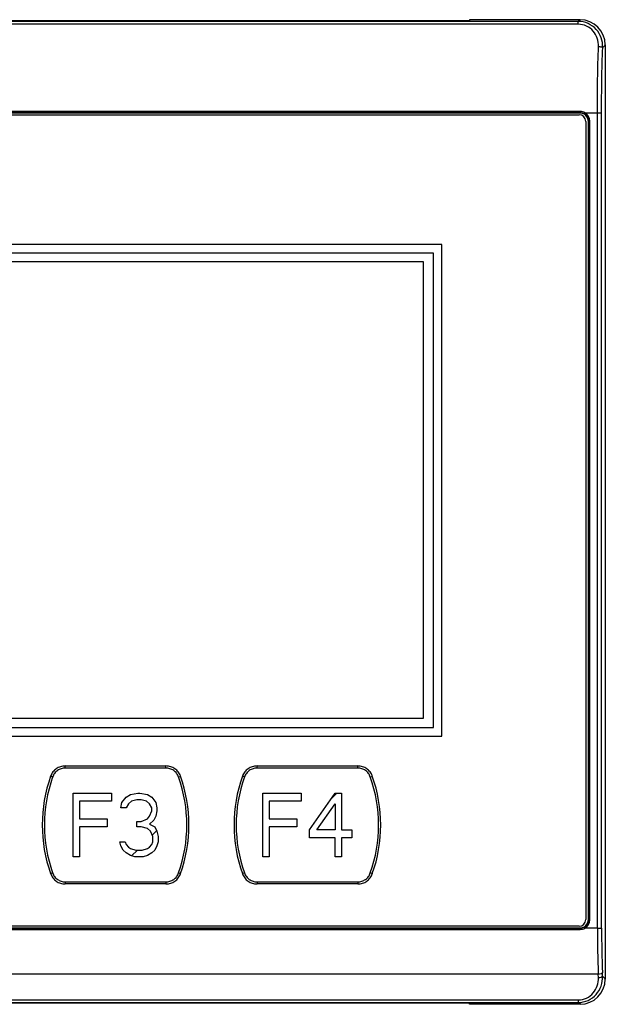
# Model space of a CAD drawing. Units: millimetres. Extents: x 20 to 554, y 26 to 398.
# Drawn here: x 189 to 258, y 149 to 265 of the extents above; entities that cross this region are included whole.
import ezdxf

# ---------------------------------------------------------------- set-up
doc = ezdxf.new("R2010")
doc.units = ezdxf.units.MM
doc.header["$LTSCALE"] = 32.67
for name, color, linetype in [('056_27022_00DXF_CONTINUOUS_LINE', 7, 'CONTINUOUS'), ('41_6G803_001DXF_CONTINUOUS_LINE', 7, 'CONTINUOUS'), ('HMI_PVC_043ODXF_CONTINUOUS_LINE', 7, 'CONTINUOUS')]:
    doc.layers.add(name, color=color, linetype=linetype)

msp = doc.modelspace()

# ---------------------------------------------------------------- linework, layer by layer
at = {"layer": '056_27022_00DXF_CONTINUOUS_LINE', "color": 40, "linetype": 'Continuous'}
for p, q in [((141.27, 236.32), (236.31, 236.32)), ((236.31, 236.32), (236.31, 182.46)), ((236.31, 182.46), (141.27, 182.46))]:
    msp.add_line(p, q, dxfattribs=at)
at = {"layer": '41_6G803_001DXF_CONTINUOUS_LINE', "color": 7, "linetype": 'Continuous'}
for p, q in [((254.6, 264.59), (122.97, 264.59)), ((241.79, 264.67), (134.79, 264.67)), ((241.79, 264.8), (241.79, 264.67)), ((254.81, 264.8), (241.79, 264.8)), ((254.81, 264.8), (254.6, 264.59)), ((254.6, 264.26), (254.6, 264.59)), ((254.6, 264.26), (122.97, 264.26)), ((257.79, 261.82), (257.48, 261.52)), ((257.79, 151.78), (257.79, 261.82)), ((254.82, 253.98), (122.75, 253.98)), ((254.82, 253.82), (122.75, 253.82)), ((254.8, 253.8), (122.78, 253.8)), ((254.82, 253.82), (254.8, 253.8)), ((254.82, 253.82), (254.82, 253.98)), ((255.3, 253.7), (255.37, 253.83)), ((255.37, 253.83), (256.85, 253.83)), ((256.85, 253.83), (257.35, 253.83)), ((256.85, 157.77), (256.85, 253.83)), ((257.35, 157.77), (257.35, 253.83)), ((255.82, 252.83), (255.8, 252.8)), ((255.8, 158.8), (255.8, 252.8)), ((255.82, 158.78), (255.82, 252.83)), ((255.82, 252.83), (255.97, 252.83)), ((255.97, 158.78), (255.97, 252.83)), ((122.75, 157.78), (254.82, 157.78)), ((122.78, 157.8), (254.8, 157.8)), ((254.8, 157.8), (254.82, 157.78)), ((254.82, 157.78), (254.82, 157.63)), ((255.3, 157.9), (255.37, 157.77)), ((256.85, 157.77), (255.37, 157.77)), ((255.8, 158.8), (255.82, 158.78)), ((255.82, 158.78), (255.97, 158.78)), ((256.85, 157.77), (257.35, 157.77)), ((122.75, 157.63), (254.82, 157.63)), ((256.95, 152.37), (120.62, 152.37)), ((256.97, 151.95), (256.95, 152.37)), ((257.46, 152.1), (257.45, 152.52)), ((257.79, 151.78), (257.46, 152.1)), ((122.97, 149.32), (254.6, 149.32)), ((122.97, 149.01), (254.6, 149.01)), ((241.79, 148.93), (134.79, 148.93)), ((241.79, 148.8), (241.79, 148.93)), ((254.81, 148.8), (241.79, 148.8)), ((254.6, 149.32), (254.6, 149.01)), ((254.81, 148.8), (254.6, 149.01))]:
    msp.add_line(p, q, dxfattribs=at)
for centre, radius, start, end in [((254.82, 252.82), 1, 76.0811, 89.9994), ((254.82, 252.82), 1, 61.2151, 76.0287), ((254.82, 252.83), 0.997, 20.3724, 61.1869), ((254.82, 252.83), 1.15, 359.9693, 61.1651), ((254.82, 158.78), 1, 269.9914, 284.345), ((254.82, 158.78), 1, 284.3929, 298.7797), ((254.82, 158.77), 0.997, 298.8131, 339.6359), ((254.82, 158.77), 1.15, 298.8346, 0.0309), ((402.68, 157.69), 145.82, 179.9696, 182.0898), ((395.33, 157.69), 137.98, 179.9687, 182.1483)]:
    msp.add_arc(centre, radius, start, end, dxfattribs=at)
for centre, major_axis, ratio, start_param, end_param in [((254.76, 261.78), (2.15, 2.15), 0.985257, -0.777972, 0.777972), ((254.79, 252.8), (-0.709, -0.709), 0.997265, 3.611843, 3.925621), ((254.79, 252.8), (-0.709, -0.709), 0.997265, 2.671341, 3.611843), ((254.79, 252.8), (-0.709, -0.709), 0.997265, 2.357564, 2.671341), ((254.79, 158.8), (0.709, -0.709), 0.997265, -0.784029, -0.47025), ((254.79, 158.8), (0.709, -0.709), 0.997265, -0.47025, 0.470252), ((254.79, 158.8), (0.709, -0.709), 0.997265, 0.470252, 0.784029), ((254.76, 151.82), (2.15, -2.15), 0.985257, -0.777972, 0.777972)]:
    msp.add_ellipse(centre, major_axis=major_axis, ratio=ratio, start_param=start_param, end_param=end_param, dxfattribs=at)
for points, knots in [([(257.48, 261.52), (257.49, 261.9), (257.37, 262.69), (256.76, 263.71), (255.79, 264.43), (255, 264.59), (254.6, 264.59)], [0, 0, 0, 0, 0.248037, 0.496205, 0.746709, 1, 1, 1, 1]), ([(256.98, 261.65), (256.99, 261.97), (256.9, 262.63), (256.42, 263.5), (255.61, 264.12), (254.93, 264.26), (254.6, 264.26)], [0, 0, 0, 0, 0.246409, 0.493594, 0.744709, 1, 1, 1, 1]), ([(256.85, 253.83), (256.85, 255.15), (256.87, 257.76), (256.94, 260.36), (256.98, 261.65)], [0, 0, 0, 0, 0.50512, 1, 1, 1, 1]), ([(256.98, 261.65), (257.04, 261.65), (257.15, 261.64), (257.3, 261.61), (257.41, 261.58), (257.47, 261.54), (257.48, 261.52)], [0, 0, 0, 0, 0.338038, 0.637342, 0.862988, 1, 1, 1, 1]), ([(257.35, 253.83), (257.35, 255.13), (257.36, 257.69), (257.43, 260.25), (257.48, 261.52)], [0, 0, 0, 0, 0.505115, 1, 1, 1, 1]), ([(254.6, 149.01), (255, 149.01), (255.79, 149.18), (256.76, 149.9), (257.36, 150.93), (257.47, 151.72), (257.46, 152.1)], [0, 0, 0, 0, 0.254264, 0.504851, 0.752516, 1, 1, 1, 1]), ([(256.95, 152.37), (257.06, 152.38), (257.22, 152.4), (257.38, 152.46), (257.44, 152.5), (257.45, 152.52)], [0, 0, 0, 0, 0.632705, 0.85901, 1, 1, 1, 1]), ([(256.97, 151.95), (257.08, 151.95), (257.23, 151.97), (257.4, 152.04), (257.45, 152.08), (257.46, 152.1)], [0, 0, 0, 0, 0.630604, 0.857134, 1, 1, 1, 1]), ([(254.6, 149.32), (254.94, 149.32), (255.61, 149.47), (256.41, 150.1), (256.89, 150.97), (256.98, 151.63), (256.97, 151.95)], [0, 0, 0, 0, 0.25672, 0.507939, 0.754401, 1, 1, 1, 1])]:
    msp.add_open_spline(points, degree=3, knots=knots, dxfattribs=at)
for points in [[(255.37, 253.83), (255.21, 253.92), (255.01, 253.98), (254.82, 253.98)], [(255.82, 252.83), (255.82, 252.94), (255.8, 253.06), (255.76, 253.17)], [(254.82, 157.63), (255.01, 157.63), (255.21, 157.68), (255.37, 157.77)], [(255.76, 158.43), (255.8, 158.54), (255.82, 158.66), (255.82, 158.78)]]:
    msp.add_open_spline(points, degree=3, dxfattribs=at)
at = {"layer": 'HMI_PVC_043ODXF_CONTINUOUS_LINE', "color": 7, "linetype": 'Continuous'}
for p, q in [((122.89, 253.6), (254.69, 253.6)), ((255.49, 252.8), (255.49, 158.8)), ((237.54, 237.3), (140.04, 237.3)), ((237.54, 181.4), (237.54, 237.3)), ((140.04, 181.4), (237.54, 181.4)), ((194.15, 176.88), (206.02, 176.88)), ((194.15, 176.81), (194.15, 176.88)), ((194.15, 176.63), (194.15, 176.81)), ((206.02, 176.63), (194.15, 176.63)), ((206.02, 176.81), (206.02, 176.88)), ((206.02, 176.76), (206.02, 176.81)), ((206.02, 176.63), (206.02, 176.76)), ((216.75, 176.88), (228.62, 176.88)), ((216.75, 176.81), (216.75, 176.88)), ((216.75, 176.63), (216.75, 176.81)), ((228.62, 176.63), (216.75, 176.63)), ((228.62, 176.81), (228.62, 176.88)), ((228.62, 176.76), (228.62, 176.81)), ((228.62, 176.63), (228.62, 176.76)), ((192.49, 175.64), (192.43, 175.67)), ((192.55, 175.63), (192.49, 175.64)), ((192.67, 175.58), (192.55, 175.63)), ((207.5, 175.58), (207.68, 175.64)), ((207.68, 175.64), (207.74, 175.67)), ((215.09, 175.64), (215.03, 175.67)), ((215.15, 175.63), (215.09, 175.64)), ((215.27, 175.58), (215.15, 175.63)), ((230.1, 175.58), (230.28, 175.64)), ((230.28, 175.64), (230.34, 175.67)), ((192.49, 164.22), (192.43, 164.19)), ((192.67, 164.28), (192.49, 164.22)), ((207.5, 164.28), (207.62, 164.24)), ((207.62, 164.24), (207.68, 164.22)), ((207.68, 164.22), (207.74, 164.19)), ((215.09, 164.22), (215.03, 164.19)), ((215.27, 164.28), (215.09, 164.22)), ((230.1, 164.28), (230.22, 164.24)), ((230.22, 164.24), (230.28, 164.22)), ((230.28, 164.22), (230.34, 164.19)), ((194.15, 163.23), (194.15, 163.11)), ((194.15, 163.23), (206.02, 163.23)), ((194.15, 163.11), (194.15, 163.05)), ((194.15, 163.05), (194.15, 162.98)), ((206.02, 162.98), (194.15, 162.98)), ((206.02, 163.23), (206.02, 163.05)), ((206.02, 163.05), (206.02, 162.98)), ((216.75, 163.23), (216.75, 163.11)), ((216.75, 163.23), (228.62, 163.23)), ((216.75, 163.11), (216.75, 163.05)), ((216.75, 163.05), (216.75, 162.98)), ((228.62, 162.98), (216.75, 162.98)), ((228.62, 163.23), (228.62, 163.05)), ((228.62, 163.05), (228.62, 162.98)), ((254.69, 158), (122.89, 158))]:
    msp.add_line(p, q, dxfattribs=at)
at = {"layer": 'HMI_PVC_043ODXF_CONTINUOUS_LINE', "color": 4, "linetype": 'Continuous'}
for p, q in [((238.54, 238.3), (139.04, 238.3)), ((238.54, 180.4), (238.54, 238.3)), ((139.04, 180.4), (238.54, 180.4)), ((195.09, 166.18), (195.09, 173.68)), ((195.09, 173.68), (199.59, 173.68)), ((199.59, 173.68), (199.59, 172.72)), ((200.84, 172.56), (201.34, 173.2)), ((201.34, 173.2), (201.84, 173.52)), ((201.84, 173.52), (202.71, 173.68)), ((202.59, 172.88), (201.96, 172.72)), ((203.09, 172.88), (202.59, 172.88)), ((202.71, 173.68), (202.96, 173.68)), ((202.96, 173.68), (203.84, 173.52)), ((203.71, 172.72), (203.09, 172.88)), ((203.84, 173.52), (204.34, 173.2)), ((204.34, 173.2), (204.84, 172.56)), ((217.44, 166.18), (217.44, 173.68)), ((217.44, 173.68), (221.94, 173.68)), ((221.94, 173.68), (221.94, 172.72)), ((222.94, 169.37), (225.94, 173.68)), ((225.94, 173.68), (226.69, 173.68)), ((226.69, 173.68), (226.69, 169.37)), ((199.59, 172.72), (195.84, 172.72)), ((195.84, 172.72), (195.84, 170.65)), ((200.71, 171.93), (200.84, 172.56)), ((201.34, 171.93), (200.71, 171.93)), ((201.59, 172.4), (201.34, 171.93)), ((201.96, 172.72), (201.59, 172.4)), ((204.09, 172.4), (203.71, 172.72)), ((204.34, 171.93), (204.09, 172.4)), ((204.34, 171.61), (204.34, 171.93)), ((204.84, 172.56), (204.96, 171.93)), ((204.96, 171.93), (204.96, 171.61)), ((221.94, 172.72), (218.19, 172.72)), ((218.19, 172.72), (218.19, 170.65)), ((223.81, 169.37), (225.94, 172.4)), ((225.94, 172.4), (225.94, 169.37)), ((195.84, 170.65), (199.09, 170.65)), ((199.09, 170.65), (199.09, 169.69)), ((203.09, 170.33), (203.84, 170.65)), ((203.84, 170.65), (204.09, 170.97)), ((204.09, 170.97), (204.34, 171.61)), ((204.84, 170.97), (204.59, 170.49)), ((204.96, 171.61), (204.84, 170.97)), ((218.19, 170.65), (221.44, 170.65)), ((221.44, 170.65), (221.44, 169.69)), ((199.09, 169.69), (195.84, 169.69)), ((195.84, 169.69), (195.84, 166.18)), ((202.59, 169.69), (202.59, 170.33)), ((202.59, 170.33), (203.09, 170.33)), ((203.09, 169.69), (202.59, 169.69)), ((203.84, 169.53), (203.09, 169.69)), ((204.21, 169.21), (203.84, 169.53)), ((204.59, 170.49), (204.09, 170.01)), ((204.09, 170.01), (204.71, 169.69)), ((204.71, 169.69), (204.96, 169.21)), ((221.44, 169.69), (218.19, 169.69)), ((218.19, 169.69), (218.19, 166.18)), ((222.94, 168.41), (222.94, 169.37)), ((225.94, 169.37), (223.81, 169.37)), ((226.69, 169.37), (227.94, 169.37)), ((227.94, 169.37), (227.94, 168.41)), ((204.46, 168.57), (204.21, 169.21)), ((204.46, 167.94), (204.46, 168.57)), ((204.96, 169.21), (205.09, 168.57)), ((205.09, 168.57), (205.09, 167.94)), ((225.94, 168.41), (222.94, 168.41)), ((225.94, 166.18), (225.94, 168.41)), ((227.94, 168.41), (226.69, 168.41)), ((226.69, 168.41), (226.69, 166.18)), ((200.59, 167.94), (201.21, 167.94)), ((200.71, 167.46), (200.59, 167.94)), ((200.96, 166.98), (200.71, 167.46)), ((201.21, 167.94), (201.34, 167.62)), ((201.34, 167.62), (201.59, 167.3)), ((201.59, 167.3), (201.84, 167.14)), ((201.84, 167.14), (202.46, 166.98)), ((203.21, 166.98), (203.84, 167.14)), ((203.84, 167.14), (204.09, 167.3)), ((204.09, 167.3), (204.34, 167.62)), ((204.34, 167.62), (204.46, 167.94)), ((204.96, 167.46), (204.71, 166.98)), ((205.09, 167.94), (204.96, 167.46)), ((195.84, 166.18), (195.09, 166.18)), ((201.34, 166.66), (200.96, 166.98)), ((201.84, 166.34), (201.34, 166.66)), ((202.34, 166.18), (201.84, 166.34)), ((203.34, 166.18), (202.34, 166.18)), ((202.46, 166.98), (203.21, 166.98)), ((203.84, 166.34), (203.34, 166.18)), ((204.34, 166.66), (203.84, 166.34)), ((204.71, 166.98), (204.34, 166.66)), ((218.19, 166.18), (217.44, 166.18)), ((226.69, 166.18), (225.94, 166.18))]:
    msp.add_line(p, q, dxfattribs=at)
at = {"layer": 'HMI_PVC_043ODXF_CONTINUOUS_LINE', "color": 2, "linetype": 'Continuous'}
for p, q in [((225.44, 172.97), (226.15, 173.68)), ((204.4, 168.73), (204.93, 169.26)), ((201.97, 166.3), (202.65, 166.98))]:
    msp.add_line(p, q, dxfattribs=at)
at = {"layer": 'HMI_PVC_043ODXF_CONTINUOUS_LINE', "color": 7, "linetype": 'Continuous'}
for centre, radius, start, end in [((254.69, 252.8), 0.8, 0, 90), ((208.47, 169.93), 17.03, 160.3195, 199.6806), ((208.47, 169.93), 16.78, 160.3197, 199.6803), ((194.29, 175), 1.98, 159.4586, 160.3214), ((191.7, 169.93), 16.78, 340.3197, 19.6803), ((205.88, 175), 1.98, 19.6784, 20.5415), ((191.7, 169.93), 17.03, 340.3195, 19.6806), ((231.07, 169.93), 17.03, 160.3195, 199.6806), ((231.07, 169.93), 16.78, 160.3197, 199.6803), ((216.89, 175), 1.98, 159.4586, 160.3214), ((214.3, 169.93), 16.78, 340.3197, 19.6803), ((228.48, 175), 1.98, 19.6784, 20.5415), ((214.3, 169.93), 17.03, 340.3195, 19.6806), ((194.29, 164.86), 1.98, 199.6782, 200.5414), ((205.88, 164.86), 1.98, 339.4586, 340.3214), ((216.89, 164.86), 1.98, 199.6784, 200.5415), ((228.48, 164.86), 1.98, 339.4586, 340.3214), ((254.69, 158.8), 0.8, 270, 360)]:
    msp.add_arc(centre, radius, start, end, dxfattribs=at)
for points, knots in [([(194.15, 176.88), (193.96, 176.88), (193.59, 176.83), (193.08, 176.58), (192.68, 176.19), (192.51, 175.87), (192.44, 175.7)], [0, 0, 0, 0, 0.260107, 0.506526, 0.753171, 1, 1, 1, 1]), ([(194.15, 176.63), (193.99, 176.63), (193.67, 176.58), (193.23, 176.37), (192.87, 176.03), (192.72, 175.73), (192.67, 175.58)], [0, 0, 0, 0, 0.250072, 0.500014, 0.749956, 1, 1, 1, 1]), ([(207.73, 175.7), (207.67, 175.87), (207.49, 176.19), (207.09, 176.58), (206.59, 176.83), (206.21, 176.88), (206.02, 176.88)], [0, 0, 0, 0, 0.246776, 0.493315, 0.739797, 1, 1, 1, 1]), ([(207.5, 175.58), (207.45, 175.73), (207.3, 176.03), (206.95, 176.37), (206.5, 176.58), (206.18, 176.63), (206.02, 176.63)], [0, 0, 0, 0, 0.250088, 0.500033, 0.749974, 1, 1, 1, 1]), ([(216.75, 176.88), (216.56, 176.88), (216.19, 176.83), (215.68, 176.58), (215.28, 176.19), (215.11, 175.87), (215.04, 175.7)], [0, 0, 0, 0, 0.260107, 0.506526, 0.753171, 1, 1, 1, 1]), ([(216.75, 176.63), (216.59, 176.63), (216.27, 176.58), (215.83, 176.37), (215.47, 176.03), (215.32, 175.73), (215.27, 175.58)], [0, 0, 0, 0, 0.250072, 0.500014, 0.749956, 1, 1, 1, 1]), ([(230.33, 175.7), (230.27, 175.87), (230.09, 176.19), (229.69, 176.58), (229.19, 176.83), (228.81, 176.88), (228.62, 176.88)], [0, 0, 0, 0, 0.246776, 0.493315, 0.739797, 1, 1, 1, 1]), ([(230.1, 175.58), (230.05, 175.73), (229.9, 176.03), (229.55, 176.37), (229.1, 176.58), (228.78, 176.63), (228.62, 176.63)], [0, 0, 0, 0, 0.250088, 0.500033, 0.749974, 1, 1, 1, 1]), ([(192.44, 164.17), (192.51, 164), (192.68, 163.67), (193.08, 163.28), (193.59, 163.04), (193.96, 162.98), (194.15, 162.98)], [0, 0, 0, 0, 0.246777, 0.49332, 0.739792, 1, 1, 1, 1]), ([(192.67, 164.28), (192.72, 164.13), (192.87, 163.84), (193.23, 163.49), (193.67, 163.28), (193.99, 163.23), (194.15, 163.23)], [0, 0, 0, 0, 0.250089, 0.500033, 0.749973, 1, 1, 1, 1]), ([(206.02, 163.23), (206.18, 163.23), (206.5, 163.28), (206.95, 163.49), (207.3, 163.84), (207.45, 164.13), (207.5, 164.28)], [0, 0, 0, 0, 0.250072, 0.500014, 0.749956, 1, 1, 1, 1]), ([(206.02, 162.98), (206.21, 162.98), (206.59, 163.04), (207.09, 163.28), (207.49, 163.67), (207.67, 164), (207.73, 164.17)], [0, 0, 0, 0, 0.260107, 0.506526, 0.753171, 1, 1, 1, 1]), ([(215.04, 164.17), (215.11, 164), (215.28, 163.67), (215.68, 163.28), (216.19, 163.04), (216.56, 162.98), (216.75, 162.98)], [0, 0, 0, 0, 0.246776, 0.493315, 0.739797, 1, 1, 1, 1]), ([(215.27, 164.28), (215.32, 164.13), (215.47, 163.84), (215.83, 163.49), (216.27, 163.28), (216.59, 163.23), (216.75, 163.23)], [0, 0, 0, 0, 0.250088, 0.500033, 0.749974, 1, 1, 1, 1]), ([(228.62, 163.23), (228.78, 163.23), (229.1, 163.28), (229.55, 163.49), (229.9, 163.84), (230.05, 164.13), (230.1, 164.28)], [0, 0, 0, 0, 0.250072, 0.500014, 0.749956, 1, 1, 1, 1]), ([(228.62, 162.98), (228.81, 162.98), (229.19, 163.04), (229.69, 163.28), (230.09, 163.67), (230.27, 164), (230.33, 164.17)], [0, 0, 0, 0, 0.260107, 0.506526, 0.753171, 1, 1, 1, 1])]:
    msp.add_open_spline(points, degree=3, knots=knots, dxfattribs=at)

doc.saveas('drawing.dxf')
